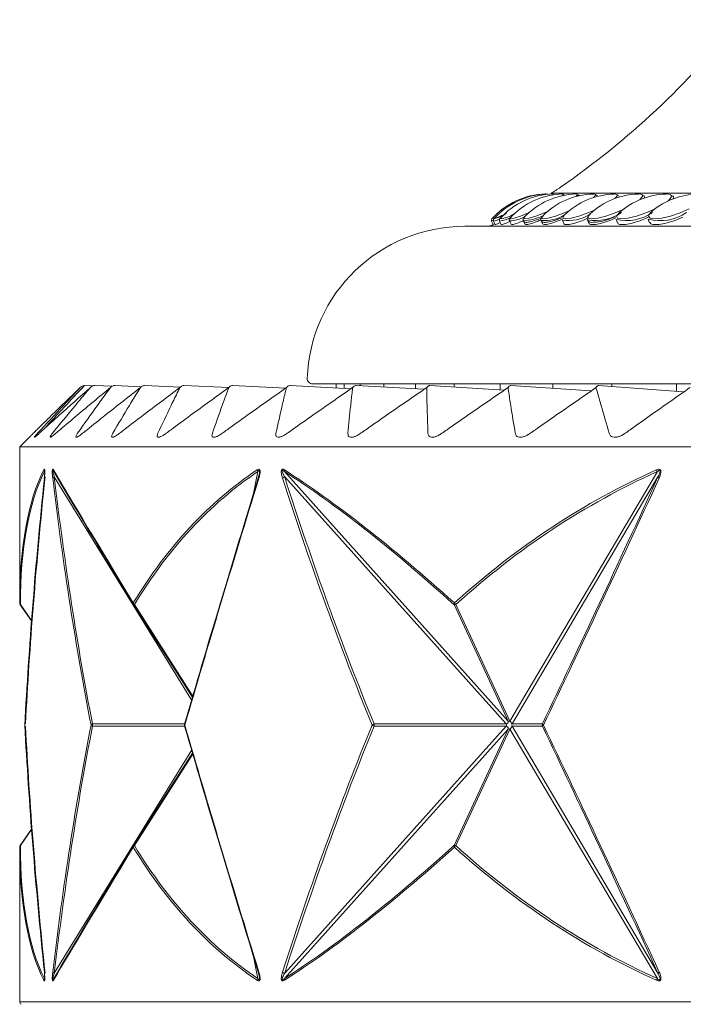
# Model space of a CAD drawing. Units: millimetres. Extents: x 19992 to 21337, y -13250 to -11400.
# Drawn here: x 20338 to 20354, y -12611 to -12587 of the extents above; entities that cross this region are included whole.
import ezdxf

# ---------------------------------------------------------------- set-up
doc = ezdxf.new("R2010")
doc.units = ezdxf.units.MM
doc.layers.add('layer 1', color=170, linetype='Continuous', lineweight=0)

msp = doc.modelspace()

# ---------------------------------------------------------------- linework, layer by layer
at = {"layer": 'layer 1'}
for p, q in [((20350.435, -12591.477), (20350.439, -12591.475)), ((20389.084, -12591.456), (20350.571, -12591.456)), ((20353.548, -12591.551), (20353.546, -12591.546)), ((20353.548, -12591.551), (20353.548, -12591.551)), ((20351.521, -12591.96), (20351.513, -12591.967)), ((20349.131, -12592.137), (20349.169, -12592.219)), ((20349.179, -12592.136), (20349.217, -12592.218)), ((20349.189, -12592.078), (20349.188, -12592.079)), ((20349.325, -12592.134), (20349.362, -12592.215)), ((20349.566, -12592.131), (20349.603, -12592.212)), ((20349.902, -12592.127), (20349.938, -12592.207)), ((20349.928, -12592.037), (20349.925, -12592.041)), ((20350.331, -12592.121), (20350.366, -12592.201)), ((20350.364, -12592.018), (20350.353, -12592.03)), ((20350.851, -12592.114), (20350.885, -12592.193)), ((20351.46, -12592.105), (20351.493, -12592.184)), ((20352.155, -12592.096), (20352.186, -12592.173)), ((20352.932, -12592.085), (20352.961, -12592.161)), ((20391.174, -12592.26), (20348.48, -12592.26)), ((20349.17, -12592.218), (20349.15, -12592.229)), ((20339.451, -12596.138), (20339.25, -12596.129)), ((20339.92, -12596.148), (20339.494, -12596.129)), ((20340.627, -12596.158), (20339.98, -12596.129)), ((20341.574, -12596.169), (20340.705, -12596.129)), ((20342.749, -12596.181), (20341.662, -12596.129)), ((20344.132, -12596.194), (20342.843, -12596.129)), ((20345.728, -12596.208), (20344.24, -12596.129)), ((20394.872, -12596.088), (20344.782, -12596.088)), ((20345.354, -12596.088), (20345.354, -12596.188)), ((20345.549, -12596.088), (20345.549, -12596.198)), ((20347.497, -12596.222), (20345.841, -12596.129)), ((20345.937, -12596.088), (20345.937, -12596.135)), ((20346.516, -12596.088), (20346.516, -12596.167)), ((20347.28, -12596.088), (20347.28, -12596.21)), ((20349.441, -12596.239), (20347.633, -12596.129)), ((20348.224, -12596.088), (20348.224, -12596.165)), ((20349.34, -12596.088), (20349.34, -12596.233)), ((20351.543, -12596.259), (20349.602, -12596.129)), ((20350.619, -12596.088), (20350.619, -12596.197)), ((20353.784, -12596.283), (20351.731, -12596.129)), ((20352.05, -12596.088), (20352.05, -12596.153)), ((20353.622, -12596.088), (20353.622, -12596.271)), ((20337.673, -12597.619), (20337.908, -12597.384)), ((20337.673, -12597.619), (20337.673, -12601.414)), ((20401.471, -12597.619), (20337.673, -12597.619)), ((20338.28, -12598.246), (20338.274, -12598.22)), ((20338.502, -12598.22), (20338.845, -12598.779)), ((20341.856, -12603.783), (20338.513, -12598.351)), ((20343.329, -12598.876), (20343.458, -12598.22)), ((20343.49, -12598.282), (20343.47, -12598.356)), ((20344.101, -12598.22), (20349.537, -12604.286)), ((20349.486, -12604.354), (20344.107, -12598.351)), ((20349.578, -12604.286), (20353.158, -12598.22)), ((20353.171, -12598.351), (20349.628, -12604.354)), ((20337.686, -12601.457), (20337.959, -12601.85)), ((20337.691, -12601.454), (20337.96, -12601.842)), ((20341.875, -12603.719), (20340.436, -12601.454)), ((20340.458, -12601.454), (20341.882, -12603.695)), ((20349.537, -12604.286), (20348.219, -12601.454)), ((20348.26, -12601.454), (20349.578, -12604.286)), ((20339.44, -12604.354), (20341.689, -12604.354)), ((20346.277, -12604.354), (20349.486, -12604.354)), ((20349.486, -12604.354), (20349.493, -12604.382)), ((20349.493, -12604.382), (20349.486, -12604.409)), ((20349.537, -12604.286), (20349.557, -12604.295)), ((20349.557, -12604.295), (20349.578, -12604.286)), ((20349.622, -12604.382), (20349.628, -12604.354)), ((20349.628, -12604.409), (20349.622, -12604.382)), ((20349.628, -12604.354), (20350.366, -12604.354)), ((20341.689, -12604.409), (20339.44, -12604.409)), ((20349.537, -12604.477), (20344.101, -12610.543)), ((20344.107, -12610.412), (20349.486, -12604.409)), ((20349.486, -12604.409), (20346.277, -12604.409)), ((20348.219, -12607.309), (20349.537, -12604.477)), ((20349.578, -12604.477), (20348.26, -12607.309)), ((20349.537, -12604.477), (20349.557, -12604.469)), ((20349.557, -12604.469), (20349.578, -12604.477)), ((20353.158, -12610.543), (20349.578, -12604.477)), ((20349.628, -12604.409), (20353.171, -12610.412)), ((20350.366, -12604.409), (20349.628, -12604.409)), ((20338.513, -12610.412), (20341.856, -12604.98)), ((20340.436, -12607.309), (20341.875, -12605.045)), ((20341.882, -12605.069), (20340.458, -12607.309)), ((20337.959, -12606.914), (20337.686, -12607.306)), ((20337.96, -12606.922), (20337.691, -12607.309)), ((20337.673, -12607.35), (20337.673, -12611.105)), ((20343.458, -12610.543), (20343.329, -12609.888)), ((20338.845, -12609.985), (20338.502, -12610.543)), ((20338.274, -12610.543), (20338.28, -12610.517)), ((20337.673, -12611.105), (20401.471, -12611.105))]:
    msp.add_line(p, q, dxfattribs=at)
at = {"layer": 'layer 1', "flags": 128}
for points in [[(20350.478, -12591.485), (20350.486, -12591.475), (20350.486, -12591.475)], [(20350.618, -12591.498), (20350.625, -12591.491), (20350.628, -12591.475), (20350.627, -12591.475)], [(20350.853, -12591.515), (20350.877, -12591.491), (20350.863, -12591.475), (20350.861, -12591.475)], [(20351.184, -12591.536), (20351.22, -12591.491), (20351.19, -12591.475), (20351.187, -12591.475)], [(20351.607, -12591.56), (20351.631, -12591.538), (20351.655, -12591.491), (20351.608, -12591.475), (20351.603, -12591.475)], [(20352.123, -12591.586), (20352.17, -12591.538), (20352.178, -12591.491), (20352.115, -12591.475), (20352.107, -12591.475)], [(20352.728, -12591.614), (20352.732, -12591.611), (20352.794, -12591.538), (20352.786, -12591.491), (20352.708, -12591.475), (20352.698, -12591.475)], [(20353.422, -12591.641), (20353.455, -12591.611), (20353.502, -12591.538), (20353.478, -12591.491), (20353.385, -12591.475), (20353.371, -12591.475)], [(20351.702, -12591.533), (20351.702, -12591.528), (20351.698, -12591.517)], [(20353.54, -12591.591), (20353.543, -12591.584), (20353.549, -12591.562), (20353.545, -12591.544), (20353.533, -12591.528), (20353.512, -12591.517)], [(20349.582, -12592.058), (20349.578, -12592.064), (20349.591, -12592.081), (20349.679, -12592.064), (20349.831, -12592.012), (20350.03, -12591.933), (20350.039, -12591.929)], [(20349.925, -12592.041), (20349.91, -12592.064), (20349.94, -12592.081), (20350.044, -12592.064), (20350.209, -12592.012), (20350.416, -12591.933), (20350.485, -12591.904)], [(20350.353, -12592.03), (20350.34, -12592.064), (20350.386, -12592.081), (20350.505, -12592.064), (20350.682, -12592.012), (20350.896, -12591.933), (20351.016, -12591.883)], [(20350.897, -12591.991), (20350.877, -12592.012), (20350.864, -12592.064), (20350.927, -12592.081), (20351.061, -12592.064), (20351.249, -12592.012), (20351.468, -12591.933), (20351.63, -12591.866)], [(20351.513, -12591.967), (20351.477, -12592.012), (20351.48, -12592.064), (20351.56, -12592.081), (20351.708, -12592.064), (20351.906, -12592.012), (20352.13, -12591.933), (20352.323, -12591.851)], [(20352.235, -12591.925), (20352.225, -12591.933), (20352.167, -12592.012), (20352.186, -12592.064), (20352.282, -12592.081), (20352.443, -12592.064), (20352.65, -12592.012), (20352.879, -12591.933), (20353.102, -12591.836)], [(20353.035, -12591.886), (20352.985, -12591.933), (20352.942, -12592.012), (20352.978, -12592.064), (20353.09, -12592.081), (20353.263, -12592.064), (20353.478, -12592.012), (20353.709, -12591.933), (20353.929, -12591.836)], [(20349.131, -12592.137), (20349.163, -12592.122), (20349.175, -12592.116)], [(20349.139, -12592.081), (20349.177, -12592.064), (20349.22, -12592.043)], [(20343.474, -12598.351), (20343.472, -12598.354), (20343.47, -12598.357), (20343.47, -12598.36), (20343.471, -12598.364), (20343.472, -12598.367), (20343.474, -12598.371), (20343.477, -12598.375), (20343.481, -12598.379)], [(20340.436, -12601.454), (20340.437, -12601.456), (20340.438, -12601.457), (20340.441, -12601.457), (20340.443, -12601.457), (20340.446, -12601.457), (20340.45, -12601.457), (20340.454, -12601.456), (20340.458, -12601.454)], [(20337.796, -12604.378), (20337.796, -12604.374), (20337.796, -12604.374)], [(20337.796, -12604.378), (20337.796, -12604.378), (20337.796, -12604.382)], [(20337.796, -12604.386), (20337.796, -12604.386), (20337.796, -12604.382)], [(20337.796, -12604.386), (20337.796, -12604.389), (20337.796, -12604.39)], [(20337.686, -12607.306), (20337.687, -12607.307), (20337.688, -12607.307), (20337.689, -12607.308), (20337.691, -12607.309)], [(20340.436, -12607.309), (20340.437, -12607.308), (20340.438, -12607.307), (20340.441, -12607.307), (20340.443, -12607.306), (20340.446, -12607.307), (20340.45, -12607.307), (20340.454, -12607.308), (20340.458, -12607.309)]]:
    msp.add_lwpolyline(points, dxfattribs=at)
at = {"layer": 'layer 1'}
for centre, radius, start, end in [((20339.174, -12574.534), 20.415, 304.7306, 321.5103), ((20350.48, -12593.261), 1.786, 91.327, 138.673), ((20350.527, -12593.261), 1.786, 91.3304, 138.5627), ((20350.669, -12593.261), 1.786, 91.3407, 138.2314), ((20350.903, -12593.261), 1.786, 91.3582, 137.6789), ((20351.23, -12593.261), 1.786, 91.3834, 136.9046), ((20351.647, -12593.261), 1.786, 91.4171, 135.9076), ((20349.351, -12589.214), 2.552, 298.5462, 304.7306), ((20352.153, -12593.261), 1.786, 91.4602, 134.6872), ((20352.745, -12593.261), 1.786, 91.5142, 133.2422), ((20353.42, -12593.261), 1.786, 91.5811, 131.5717), ((20354.175, -12593.261), 1.786, 91.6636, 129.6744), ((20352.202, -12591.539), 0.0276, 332.1015, 52.9327), ((20352.808, -12591.551), 0.0379, 327.1849, 65.0605), ((20349.288, -12591.339), 0.734, 273.7917, 302.2947), ((20351.655, -12591.013), 1.11, 259.9126, 304.817), ((20352.402, -12591.01), 1.113, 257.2101, 304.8264), ((20353.228, -12591.002), 1.122, 254.7073, 304.7801), ((20349.177, -12592.115), 0.051, 138.673, 205), ((20349.121, -12591.754), 0.386, 278.624, 300.8594), ((20348.931, -12591.07), 1.041, 284.2959, 297.2463), ((20349.211, -12591.32), 0.822, 277.9252, 297.6672), ((20349.525, -12591.278), 0.854, 272.7106, 299.5607), ((20349.83, -12590.873), 1.256, 273.2608, 296.0859), ((20350.402, -12591.148), 0.975, 265.8121, 300.8736), ((20350.982, -12591.121), 1.002, 262.528, 301.7064), ((20348.48, -12596.088), 3.828, 90, 178.0239), ((20349.028, -12592.005), 0.255, 270, 298.5462), ((20344.782, -12595.96), 0.128, 178.0239, 270), ((20338.331, -12598.174), 0.074, 184.6752, 219.3021), ((20338.556, -12598.186), 0.065, 174.7073, 212.3878), ((20343.533, -12598.158), 0.0975, 192.8802, 219.9027), ((20344.17, -12598.197), 0.0722, 165.6736, 198.5272), ((20353.284, -12598.131), 0.154, 198.2048, 215.2338), ((20338.527, -12598.411), 0.0618, 103.9344, 148.2131), ((20344.15, -12598.496), 0.151, 106.3759, 128.9305), ((20353.235, -12598.311), 0.0754, 212.1551, 243.599), ((20337.749, -12601.414), 0.0766, 180, 214.8245), ((20337.73, -12601.413), 0.0576, 180.9091, 226.3865), ((20339.629, -12604.243), 3.396, 124.7968, 124.8824), ((20340.478, -12601.428), 0.05, 162.9302, 211.5332), ((20340.51, -12601.39), 0.0831, 196.7376, 231.1695), ((20348.287, -12601.447), 0.0686, 150.6884, 186.0398), ((20348.239, -12601.386), 0.0718, 253.5232, 286.4768), ((20348.345, -12601.353), 0.133, 207.0666, 229.6896), ((20337.872, -12604.382), 0.0766, 176.9954, 183.0046), ((20339.464, -12604.422), 0.072, 109.6376, 145.8729), ((20339.464, -12604.341), 0.072, 214.1312, 250.3583), ((20339.581, -12604.382), 0.144, 169.0273, 190.9727), ((20341.748, -12604.382), 0.0766, 163.809, 196.191), ((20341.699, -12604.365), 0.0243, 169.6928, 224.5325), ((20341.699, -12604.399), 0.0243, 135.4672, 190.3076), ((20341.69, -12604.365), 0.016, 138.8973, 163.8471), ((20341.69, -12604.399), 0.0161, 196.2508, 221.0049), ((20346.336, -12604.509), 0.166, 110.7377, 129.663), ((20346.336, -12604.254), 0.166, 230.3403, 249.259), ((20346.867, -12604.382), 0.591, 177.3411, 182.6589), ((20350.439, -12604.382), 0.0784, 159.5476, 200.4524), ((20350.419, -12604.332), 0.0582, 202.5814, 238.7936), ((20350.419, -12604.432), 0.0581, 121.2045, 157.4204), ((20337.749, -12607.35), 0.0766, 145.1755, 180), ((20337.73, -12607.351), 0.0576, 133.6103, 179.0921), ((20340.478, -12607.335), 0.05, 148.4646, 197.0714), ((20340.51, -12607.374), 0.0831, 128.8273, 163.2632), ((20348.287, -12607.316), 0.0686, 173.9601, 209.3126), ((20348.239, -12607.378), 0.0718, 73.5105, 106.4895), ((20348.345, -12607.41), 0.133, 130.3072, 152.934), ((20338.527, -12610.352), 0.0618, 211.7933, 256.0591), ((20343.495, -12610.405), 0.0242, 124.1906, 186.6183), ((20344.15, -12610.267), 0.151, 231.0749, 253.6188), ((20353.235, -12610.452), 0.0754, 116.3965, 147.8494), ((20338.331, -12610.59), 0.074, 140.6997, 175.3248), ((20338.556, -12610.578), 0.065, 147.6136, 185.2924), ((20343.533, -12610.606), 0.0975, 140.0993, 167.1199), ((20344.17, -12610.566), 0.0722, 161.4734, 194.326), ((20353.284, -12610.632), 0.154, 144.7682, 161.7953), ((20337.749, -12611.105), 0.0766, 180, 235)]:
    msp.add_arc(centre, radius, start, end, dxfattribs=at)
at = {"layer": 'layer 1', "extrusion": (0, 0, -1)}
msp.add_ellipse((20448.405, -13461.182), major_axis=(-83.261, 879.251), ratio=0.189312, start_param=6.113691, end_param=6.120276, dxfattribs=at)
at = {"layer": 'layer 1'}
for centre, major_axis, ratio, start_param, end_param in [((20369.572, -12647.158), (-30.305, 50.129), 0.198635, 0.125668, 0.317455), ((20369.572, -12647.158), (-31.896, 50.488), 0.008168, 0.24002, 0.431807), ((20369.572, -12647.158), (-25.247, 49.5), 0.393881, 0.046922, 0.238709), ((20369.572, -12647.158), (-30.564, 50.181), 0.182009, 5.735815, 5.927602), ((20369.572, -12647.158), (-14.072, 49.838), 0.574418, 0.084393, 0.27618), ((20369.513, -12647.199), (-30.228, 50.131), 0.198413, 0.126107, 0.317895), ((20369.572, -12540.672), (27.322, 82.817), 0.198796, 2.405139, 2.511437), ((20369.513, -12540.644), (27.252, 82.818), 0.198413, 2.404844, 2.511142), ((20369.572, -12540.672), (18.376, 82.793), 0.314938, 2.409435, 2.515733), ((20369.507, -12647.199), (-31.82, 50.488), 0.008159, 0.240037, 0.431825), ((20369.535, -12540.644), (18.323, 82.795), 0.314253, 2.40908, 2.515378), ((20369.529, -12647.199), (-25.169, 49.509), 0.393325, 0.047827, 0.239615), ((20369.502, -12540.644), (31.39, 82.971), 0.063028, 2.363488, 2.469786), ((20369.572, -12540.672), (31.466, 82.971), 0.063142, 2.363589, 2.469887), ((20369.572, -12540.672), (4.659, 82.976), 0.380316, 2.361, 2.467298), ((20369.512, -12647.199), (-30.487, 50.184), 0.181808, 5.736216, 5.928004), ((20369.563, -12540.644), (4.644, 82.976), 0.379409, 2.360881, 2.467179), ((20369.553, -12647.199), (-14.007, 49.846), 0.573241, 0.085466, 0.277253), ((20369.502, -12540.644), (31.181, 82.96), 0.076642, 3.866038, 3.972336), ((20369.572, -12540.672), (31.257, 82.96), 0.076781, 3.86616, 3.972458), ((20369.572, -12668.092), (-27.322, 82.817), 0.198796, 0.630156, 0.736454), ((20369.572, -12668.092), (-18.376, 82.793), 0.314938, 0.62586, 0.732158), ((20369.572, -12668.092), (-31.466, 82.971), 0.063142, 0.671706, 0.778004), ((20369.572, -12668.092), (-4.659, 82.976), 0.380316, 0.674294, 0.780592), ((20369.572, -12668.092), (-31.257, 82.96), 0.076781, 5.45232, 5.558618), ((20369.513, -12668.119), (-27.252, 82.818), 0.198413, 0.630451, 0.736749), ((20369.535, -12668.119), (-18.323, 82.795), 0.314253, 0.626214, 0.732512), ((20369.502, -12668.119), (-31.39, 82.971), 0.063028, 0.671806, 0.778104), ((20369.563, -12668.119), (-4.644, 82.976), 0.379409, 0.674414, 0.780712), ((20369.502, -12668.119), (-31.181, 82.96), 0.076642, 5.452442, 5.55874), ((20369.572, -12561.605), (30.305, 50.129), 0.198635, 2.824137, 3.015925), ((20369.513, -12561.564), (30.228, 50.131), 0.198413, 2.823698, 3.015485), ((20369.572, -12561.605), (31.896, 50.488), 0.008168, 2.709786, 2.901573), ((20369.507, -12561.564), (31.82, 50.488), 0.008159, 2.709768, 2.901555), ((20369.572, -12561.605), (25.247, 49.5), 0.393881, 2.902883, 3.094671), ((20369.529, -12561.564), (25.169, 49.509), 0.393325, 2.901978, 3.093766), ((20369.572, -12561.605), (30.564, 50.181), 0.182009, 3.497176, 3.688963), ((20369.512, -12561.564), (30.487, 50.184), 0.181808, 3.496774, 3.688562), ((20369.572, -12561.605), (14.072, 49.838), 0.574418, 2.865412, 3.0572), ((20369.553, -12561.564), (14.007, 49.846), 0.573241, 2.864339, 3.056127)]:
    msp.add_ellipse(centre, major_axis=major_axis, ratio=ratio, start_param=start_param, end_param=end_param, dxfattribs=at)
for points, knots in [([(20350.913, -12591.503), (20350.912, -12591.503), (20350.897, -12591.502), (20350.867, -12591.51), (20350.841, -12591.517)], [0.4307984, 0.4307984, 0.4307984, 0.4307984, 0.4999996, 1, 1, 1, 1]), ([(20351.267, -12591.517), (20351.26, -12591.51), (20351.251, -12591.5), (20351.219, -12591.504), (20351.209, -12591.505)], [0, 0, 0, 0, 0.4999999, 0.6874749, 0.6874749, 0.6874749, 0.6874749]), ([(20351.698, -12591.517), (20351.687, -12591.51), (20351.675, -12591.502), (20351.65, -12591.503), (20351.649, -12591.503)], [0, 0, 0, 0, 0.499997, 0.5197495, 0.5197495, 0.5197495, 0.5197495]), ([(20349.493, -12591.952), (20349.454, -12591.97), (20349.348, -12592.017), (20349.264, -12592.05), (20349.224, -12592.064), (20349.222, -12592.064), (20349.222, -12592.064)], [0, 0, 0, 0, 0.259993, 0.706158, 0.92434, 1, 1, 1, 1]), ([(20349.17, -12592.218), (20349.176, -12592.215), (20349.182, -12592.212), (20349.207, -12592.199), (20349.208, -12592.198)], [0, 0, 0, 0, 0.4967868, 0.5156391, 0.5156391, 0.5156391, 0.5156391]), ([(20349.192, -12592.076), (20349.19, -12592.077), (20349.187, -12592.08), (20349.18, -12592.09), (20349.174, -12592.105), (20349.174, -12592.122), (20349.178, -12592.132), (20349.18, -12592.136)], [0, 0, 0, 0, 0.2190633, 0.4305679, 0.6366183, 0.8602048, 1, 1, 1, 1]), ([(20349.223, -12592.215), (20349.221, -12592.216), (20349.211, -12592.225), (20349.251, -12592.21), (20349.316, -12592.18), (20349.34, -12592.169)], [0, 0, 0, 0, 0.0931846, 0.6277205, 0.92917, 0.92917, 0.92917, 0.92917]), ([(20349.36, -12592.053), (20349.353, -12592.057), (20349.339, -12592.067), (20349.329, -12592.077), (20349.319, -12592.102), (20349.319, -12592.123), (20349.325, -12592.133), (20349.327, -12592.135)], [0, 0, 0, 0, 0.27079, 0.607716, 0.782589, 0.944113, 1, 1, 1, 1]), ([(20349.371, -12592.211), (20349.369, -12592.214), (20349.364, -12592.226), (20349.435, -12592.202), (20349.522, -12592.169), (20349.593, -12592.136), (20349.602, -12592.132)], [0, 0, 0, 0, 0.1452533, 0.5457044, 0.9461487, 1, 1, 1, 1]), ([(20349.604, -12592.047), (20349.59, -12592.055), (20349.57, -12592.066), (20349.557, -12592.107), (20349.565, -12592.125), (20349.568, -12592.13)], [0, 0, 0, 0, 0.622544, 0.873257, 1, 1, 1, 1]), ([(20349.612, -12592.208), (20349.613, -12592.212), (20349.614, -12592.226), (20349.7, -12592.203), (20349.805, -12592.167), (20349.888, -12592.13), (20349.904, -12592.123)], [0, 0, 0, 0, 0.198061, 0.556661, 0.915247, 1, 1, 1, 1]), ([(20349.933, -12592.037), (20349.925, -12592.044), (20349.907, -12592.06), (20349.888, -12592.094), (20349.901, -12592.119), (20349.904, -12592.125)], [0, 0, 0, 0, 0.3715333, 0.8575354, 1, 1, 1, 1]), ([(20349.904, -12592.125), (20349.907, -12592.131), (20349.914, -12592.15), (20349.943, -12592.163), (20349.983, -12592.169), (20350.058, -12592.157), (20350.191, -12592.121), (20350.318, -12592.072), (20350.367, -12592.053)], [0, 0, 0, 0, 0.04219, 0.119377, 0.215071, 0.460444, 0.789246, 1, 1, 1, 1]), ([(20349.945, -12592.204), (20349.95, -12592.21), (20349.96, -12592.226), (20350.064, -12592.204), (20350.196, -12592.162), (20350.299, -12592.116), (20350.333, -12592.102)], [0, 0, 0, 0, 0.230727, 0.541394, 0.852059, 1, 1, 1, 1]), ([(20350.354, -12592.035), (20350.345, -12592.044), (20350.327, -12592.063), (20350.319, -12592.111), (20350.334, -12592.124), (20350.335, -12592.125)], [0, 0, 0, 0, 0.47113, 0.953626, 1, 1, 1, 1]), ([(20350.335, -12592.125), (20350.345, -12592.137), (20350.367, -12592.162), (20350.423, -12592.168), (20350.513, -12592.159), (20350.664, -12592.12), (20350.789, -12592.073), (20350.835, -12592.056)], [0, 0, 0, 0, 0.1090559, 0.2217475, 0.4992302, 0.815796, 1, 1, 1, 1]), ([(20350.369, -12592.2), (20350.379, -12592.209), (20350.401, -12592.227), (20350.525, -12592.205), (20350.681, -12592.157), (20350.802, -12592.106), (20350.851, -12592.085)], [0, 0, 0, 0, 0.2587712, 0.536034, 0.8132898, 1, 1, 1, 1]), ([(20350.889, -12592.192), (20350.889, -12592.194), (20350.884, -12592.216), (20350.947, -12592.223), (20351.078, -12592.206), (20351.259, -12592.153), (20351.397, -12592.096), (20351.461, -12592.069)], [0, 0, 0, 0, 0.031231, 0.282952, 0.534552, 0.786153, 1, 1, 1, 1]), ([(20351.523, -12591.967), (20351.501, -12591.987), (20351.458, -12592.023), (20351.446, -12592.099), (20351.5, -12592.155), (20351.553, -12592.168), (20351.607, -12592.162), (20351.634, -12592.159)], [0, 0, 0, 0, 0.2332211, 0.4381213, 0.6355012, 0.8226092, 1, 1, 1, 1]), ([(20351.501, -12592.18), (20351.501, -12592.187), (20351.501, -12592.214), (20351.578, -12592.224), (20351.725, -12592.206), (20351.926, -12592.15), (20352.076, -12592.089), (20352.151, -12592.058)], [0, 0, 0, 0, 0.0741612, 0.3070396, 0.5398034, 0.7725658, 1, 1, 1, 1]), ([(20351.634, -12592.159), (20351.662, -12592.158), (20351.738, -12592.156), (20351.917, -12592.109), (20352.066, -12592.054), (20352.133, -12592.03)], [0, 0, 0, 0, 0.243557, 0.657339, 1, 1, 1, 1]), ([(20352.196, -12592.169), (20352.198, -12592.18), (20352.204, -12592.211), (20352.298, -12592.224), (20352.46, -12592.206), (20352.672, -12592.148), (20352.838, -12592.088), (20352.922, -12592.048), (20352.93, -12592.044)], [0, 0, 0, 0, 0.111411, 0.327435, 0.543355, 0.759267, 0.975278, 1, 1, 1, 1]), ([(20352.969, -12592.158), (20352.976, -12592.173), (20352.991, -12592.209), (20353.104, -12592.224), (20353.28, -12592.206), (20353.5, -12592.148), (20353.672, -12592.087), (20353.759, -12592.045), (20353.771, -12592.039)], [0, 0, 0, 0, 0.146832, 0.352109, 0.557292, 0.76247, 0.967737, 1, 1, 1, 1]), ([(20338.001, -12597.291), (20338.031, -12597.262), (20338.178, -12597.116), (20338.556, -12596.744), (20338.909, -12596.404), (20339.143, -12596.18)], [0, 0, 0, 0, 0.0783094, 0.3915426, 1, 1, 1, 1]), ([(20339.143, -12596.18), (20339.115, -12596.209), (20338.978, -12596.353), (20338.631, -12596.722), (20338.316, -12597.065), (20338.108, -12597.291)], [0, 0, 0, 0, 0.078308, 0.391542, 1, 1, 1, 1]), ([(20338.149, -12597.291), (20338.181, -12597.262), (20338.341, -12597.116), (20338.752, -12596.744), (20339.135, -12596.404), (20339.388, -12596.18)], [0, 0, 0, 0, 0.078307, 0.391542, 1, 1, 1, 1]), ([(20339.388, -12596.18), (20339.363, -12596.209), (20339.241, -12596.353), (20338.932, -12596.722), (20338.652, -12597.065), (20338.467, -12597.291)], [0, 0, 0, 0, 0.0783088, 0.3915431, 1, 1, 1, 1]), ([(20338.55, -12597.291), (20338.585, -12597.262), (20338.756, -12597.116), (20339.195, -12596.744), (20339.605, -12596.404), (20339.876, -12596.18)], [0, 0, 0, 0, 0.078308, 0.391542, 1, 1, 1, 1]), ([(20339.876, -12596.18), (20339.854, -12596.209), (20339.748, -12596.353), (20339.479, -12596.722), (20339.237, -12597.065), (20339.077, -12597.291)], [0, 0, 0, 0, 0.078308, 0.391543, 1, 1, 1, 1]), ([(20339.25, -12596.129), (20339.236, -12596.13), (20339.205, -12596.134), (20339.17, -12596.155), (20339.15, -12596.173), (20339.143, -12596.18), (20339.143, -12596.18)], [0, 0, 0, 0, 0.323078, 0.769652, 0.985196, 1, 1, 1, 1]), ([(20339.201, -12597.291), (20339.237, -12597.262), (20339.419, -12597.116), (20339.884, -12596.744), (20340.317, -12596.404), (20340.603, -12596.18)], [0, 0, 0, 0, 0.078308, 0.391541, 1, 1, 1, 1]), ([(20339.494, -12596.129), (20339.481, -12596.13), (20339.45, -12596.134), (20339.415, -12596.155), (20339.395, -12596.173), (20339.388, -12596.18), (20339.388, -12596.18)], [0, 0, 0, 0, 0.323062, 0.769706, 0.985223, 1, 1, 1, 1]), ([(20339.98, -12596.129), (20339.967, -12596.13), (20339.937, -12596.134), (20339.903, -12596.155), (20339.883, -12596.173), (20339.876, -12596.18), (20339.876, -12596.18)], [0, 0, 0, 0, 0.323102, 0.769662, 0.985234, 1, 1, 1, 1]), ([(20340.603, -12596.18), (20340.585, -12596.209), (20340.495, -12596.353), (20340.269, -12596.722), (20340.066, -12597.065), (20339.933, -12597.291)], [0, 0, 0, 0, 0.078309, 0.391542, 1, 1, 1, 1]), ([(20340.096, -12597.291), (20340.134, -12597.262), (20340.324, -12597.116), (20340.811, -12596.744), (20341.264, -12596.404), (20341.563, -12596.18)], [0, 0, 0, 0, 0.078309, 0.391542, 1, 1, 1, 1]), ([(20340.705, -12596.129), (20340.692, -12596.13), (20340.662, -12596.134), (20340.629, -12596.155), (20340.61, -12596.173), (20340.603, -12596.18), (20340.603, -12596.18)], [0, 0, 0, 0, 0.323049, 0.769666, 0.985231, 1, 1, 1, 1]), ([(20341.563, -12596.18), (20341.549, -12596.209), (20341.477, -12596.353), (20341.295, -12596.722), (20341.133, -12597.065), (20341.027, -12597.291)], [0, 0, 0, 0, 0.078309, 0.391542, 1, 1, 1, 1]), ([(20341.229, -12597.291), (20341.268, -12597.262), (20341.466, -12597.116), (20341.97, -12596.744), (20342.439, -12596.404), (20342.749, -12596.18)], [0, 0, 0, 0, 0.078308, 0.391543, 1, 1, 1, 1]), ([(20341.662, -12596.129), (20341.65, -12596.13), (20341.621, -12596.134), (20341.589, -12596.155), (20341.57, -12596.173), (20341.564, -12596.18), (20341.563, -12596.18)], [0, 0, 0, 0, 0.323126, 0.769701, 0.985217, 1, 1, 1, 1]), ([(20342.749, -12596.18), (20342.738, -12596.209), (20342.684, -12596.353), (20342.549, -12596.722), (20342.429, -12597.065), (20342.351, -12597.291)], [0, 0, 0, 0, 0.078308, 0.391542, 1, 1, 1, 1]), ([(20342.59, -12597.291), (20342.63, -12597.262), (20342.833, -12597.116), (20343.352, -12596.744), (20343.833, -12596.404), (20344.151, -12596.18)], [0, 0, 0, 0, 0.078306, 0.391543, 1, 1, 1, 1]), ([(20342.843, -12596.129), (20342.832, -12596.13), (20342.804, -12596.134), (20342.773, -12596.155), (20342.755, -12596.173), (20342.749, -12596.18), (20342.749, -12596.18)], [0, 0, 0, 0, 0.32306, 0.769653, 0.985193, 1, 1, 1, 1]), ([(20344.151, -12596.18), (20344.144, -12596.209), (20344.108, -12596.353), (20344.02, -12596.722), (20343.944, -12597.065), (20343.894, -12597.291)], [0, 0, 0, 0, 0.0783076, 0.391542, 1, 1, 1, 1]), ([(20344.24, -12596.129), (20344.229, -12596.13), (20344.203, -12596.134), (20344.174, -12596.155), (20344.157, -12596.173), (20344.151, -12596.18), (20344.151, -12596.18)], [0, 0, 0, 0, 0.323068, 0.76966, 0.985202, 1, 1, 1, 1]), ([(20344.168, -12597.291), (20344.209, -12597.262), (20344.416, -12597.116), (20344.944, -12596.744), (20345.434, -12596.404), (20345.757, -12596.18)], [0, 0, 0, 0, 0.078309, 0.391543, 1, 1, 1, 1]), ([(20345.757, -12596.18), (20345.754, -12596.209), (20345.737, -12596.353), (20345.697, -12596.722), (20345.665, -12597.065), (20345.644, -12597.291)], [0, 0, 0, 0, 0.078308, 0.391542, 1, 1, 1, 1]), ([(20345.841, -12596.129), (20345.831, -12596.13), (20345.806, -12596.134), (20345.779, -12596.155), (20345.763, -12596.173), (20345.758, -12596.18), (20345.757, -12596.18)], [0, 0, 0, 0, 0.3230785, 0.7696626, 0.9852066, 1, 1, 1, 1]), ([(20345.95, -12597.291), (20345.992, -12597.262), (20346.201, -12597.116), (20346.735, -12596.744), (20347.229, -12596.404), (20347.556, -12596.18)], [0, 0, 0, 0, 0.078307, 0.391542, 1, 1, 1, 1]), ([(20347.633, -12596.129), (20347.624, -12596.13), (20347.601, -12596.134), (20347.576, -12596.155), (20347.561, -12596.173), (20347.556, -12596.18), (20347.556, -12596.18)], [0, 0, 0, 0, 0.3230831, 0.7696844, 0.9851988, 1, 1, 1, 1]), ([(20347.556, -12596.18), (20347.556, -12596.209), (20347.558, -12596.353), (20347.566, -12596.722), (20347.578, -12597.065), (20347.586, -12597.291)], [0, 0, 0, 0, 0.078308, 0.391542, 1, 1, 1, 1]), ([(20347.923, -12597.291), (20347.965, -12597.262), (20348.174, -12597.116), (20348.709, -12596.744), (20349.204, -12596.404), (20349.531, -12596.18)], [0, 0, 0, 0, 0.07831, 0.391541, 1, 1, 1, 1]), ([(20349.602, -12596.129), (20349.593, -12596.13), (20349.572, -12596.134), (20349.549, -12596.155), (20349.536, -12596.173), (20349.531, -12596.18), (20349.531, -12596.18)], [0, 0, 0, 0, 0.323114, 0.769691, 0.9852, 1, 1, 1, 1]), ([(20349.531, -12596.18), (20349.535, -12596.209), (20349.556, -12596.353), (20349.612, -12596.722), (20349.669, -12597.065), (20349.706, -12597.291)], [0, 0, 0, 0, 0.078308, 0.391542, 1, 1, 1, 1]), ([(20350.07, -12597.291), (20350.112, -12597.262), (20350.32, -12597.116), (20350.852, -12596.744), (20351.344, -12596.404), (20351.668, -12596.18)], [0, 0, 0, 0, 0.078308, 0.391541, 1, 1, 1, 1]), ([(20351.731, -12596.129), (20351.723, -12596.13), (20351.705, -12596.134), (20351.684, -12596.155), (20351.672, -12596.173), (20351.668, -12596.18), (20351.668, -12596.18)], [0, 0, 0, 0, 0.3230946, 0.7696718, 0.9852112, 1, 1, 1, 1]), ([(20351.668, -12596.18), (20351.676, -12596.209), (20351.716, -12596.353), (20351.819, -12596.722), (20351.919, -12597.065), (20351.985, -12597.291)], [0, 0, 0, 0, 0.078308, 0.391542, 1, 1, 1, 1]), ([(20352.374, -12597.291), (20352.415, -12597.262), (20352.621, -12597.116), (20353.145, -12596.744), (20353.629, -12596.404), (20353.949, -12596.18)], [0, 0, 0, 0, 0.078306, 0.391541, 1, 1, 1, 1]), ([(20337.908, -12597.384), (20337.907, -12597.385), (20337.903, -12597.389), (20337.915, -12597.377), (20337.924, -12597.368), (20337.951, -12597.341), (20337.984, -12597.309), (20338.001, -12597.291)], [0, 0, 0, 0, 0.064421, 0.333875, 0.351564, 0.646289, 1, 1, 1, 1]), ([(20338.108, -12597.291), (20338.089, -12597.312), (20338.056, -12597.349), (20338.031, -12597.382), (20338.031, -12597.39), (20338.053, -12597.375), (20338.093, -12597.342), (20338.129, -12597.309), (20338.149, -12597.291)], [0, 0, 0, 0, 0.203423, 0.366996, 0.531586, 0.675347, 0.822913, 1, 1, 1, 1]), ([(20338.467, -12597.291), (20338.451, -12597.312), (20338.422, -12597.349), (20338.405, -12597.382), (20338.413, -12597.39), (20338.443, -12597.375), (20338.489, -12597.342), (20338.529, -12597.309), (20338.55, -12597.291)], [0, 0, 0, 0, 0.203422, 0.366998, 0.531589, 0.675353, 0.822914, 1, 1, 1, 1]), ([(20339.077, -12597.291), (20339.064, -12597.312), (20339.039, -12597.349), (20339.031, -12597.382), (20339.047, -12597.39), (20339.084, -12597.375), (20339.136, -12597.342), (20339.178, -12597.309), (20339.201, -12597.291)], [0, 0, 0, 0, 0.203421, 0.366998, 0.531589, 0.675354, 0.822912, 1, 1, 1, 1]), ([(20339.933, -12597.291), (20339.922, -12597.312), (20339.902, -12597.349), (20339.903, -12597.382), (20339.926, -12597.39), (20339.97, -12597.375), (20340.027, -12597.342), (20340.072, -12597.309), (20340.096, -12597.291)], [0, 0, 0, 0, 0.203421, 0.366997, 0.531587, 0.675348, 0.822908, 1, 1, 1, 1]), ([(20341.027, -12597.291), (20341.019, -12597.312), (20341.004, -12597.349), (20341.013, -12597.382), (20341.044, -12597.39), (20341.094, -12597.375), (20341.157, -12597.342), (20341.203, -12597.309), (20341.229, -12597.291)], [0, 0, 0, 0, 0.203422, 0.366995, 0.531586, 0.675352, 0.822915, 1, 1, 1, 1]), ([(20342.351, -12597.291), (20342.346, -12597.312), (20342.336, -12597.349), (20342.353, -12597.382), (20342.392, -12597.39), (20342.448, -12597.375), (20342.515, -12597.342), (20342.563, -12597.309), (20342.59, -12597.291)], [0, 0, 0, 0, 0.203423, 0.366997, 0.531583, 0.675349, 0.822909, 1, 1, 1, 1]), ([(20343.894, -12597.291), (20343.892, -12597.312), (20343.887, -12597.349), (20343.913, -12597.382), (20343.959, -12597.39), (20344.02, -12597.375), (20344.091, -12597.342), (20344.141, -12597.309), (20344.168, -12597.291)], [0, 0, 0, 0, 0.203423, 0.366997, 0.531589, 0.675354, 0.82291, 1, 1, 1, 1]), ([(20345.644, -12597.291), (20345.644, -12597.312), (20345.645, -12597.349), (20345.679, -12597.382), (20345.732, -12597.39), (20345.798, -12597.375), (20345.872, -12597.342), (20345.923, -12597.309), (20345.95, -12597.291)], [0, 0, 0, 0, 0.203419, 0.366994, 0.531587, 0.67535, 0.822909, 1, 1, 1, 1]), ([(20347.586, -12597.291), (20347.59, -12597.312), (20347.596, -12597.349), (20347.638, -12597.382), (20347.696, -12597.39), (20347.767, -12597.375), (20347.844, -12597.342), (20347.895, -12597.309), (20347.923, -12597.291)], [0, 0, 0, 0, 0.203423, 0.367, 0.531589, 0.675348, 0.822917, 1, 1, 1, 1]), ([(20349.706, -12597.291), (20349.712, -12597.312), (20349.723, -12597.349), (20349.773, -12597.382), (20349.837, -12597.39), (20349.912, -12597.375), (20349.991, -12597.342), (20350.042, -12597.309), (20350.07, -12597.291)], [0, 0, 0, 0, 0.203423, 0.366997, 0.531584, 0.675347, 0.822913, 1, 1, 1, 1]), ([(20351.985, -12597.291), (20351.994, -12597.312), (20352.011, -12597.349), (20352.067, -12597.382), (20352.137, -12597.39), (20352.215, -12597.375), (20352.296, -12597.342), (20352.347, -12597.309), (20352.374, -12597.291)], [0, 0, 0, 0, 0.203419, 0.366998, 0.531589, 0.675352, 0.822908, 1, 1, 1, 1]), ([(20338.258, -12598.18), (20338.261, -12598.174), (20338.266, -12598.165), (20338.272, -12598.164), (20338.276, -12598.169), (20338.279, -12598.18), (20338.281, -12598.195), (20338.282, -12598.221), (20338.281, -12598.283), (20338.276, -12598.336), (20338.272, -12598.376), (20338.272, -12598.379)], [0, 0, 0, 0, 0.16927, 0.239278, 0.309994, 0.357047, 0.404047, 0.471646, 0.593828, 0.965959, 1, 1, 1, 1]), ([(20338.475, -12598.379), (20338.471, -12598.344), (20338.465, -12598.291), (20338.463, -12598.225), (20338.465, -12598.194), (20338.467, -12598.179), (20338.47, -12598.169), (20338.475, -12598.163), (20338.483, -12598.166), (20338.488, -12598.175), (20338.492, -12598.18)], [0, 0, 0, 0, 0.35743, 0.537429, 0.599344, 0.647766, 0.696364, 0.757167, 0.859348, 1, 1, 1, 1]), ([(20343.438, -12598.18), (20343.448, -12598.174), (20343.462, -12598.165), (20343.482, -12598.164), (20343.494, -12598.169), (20343.502, -12598.18), (20343.508, -12598.195), (20343.511, -12598.221), (20343.508, -12598.283), (20343.494, -12598.336), (20343.482, -12598.376), (20343.481, -12598.379)], [0, 0, 0, 0, 0.1692607, 0.239289, 0.3100022, 0.357048, 0.4040497, 0.4716475, 0.5938293, 0.96596, 1, 1, 1, 1]), ([(20344.055, -12598.379), (20344.044, -12598.344), (20344.029, -12598.291), (20344.023, -12598.225), (20344.028, -12598.194), (20344.034, -12598.179), (20344.042, -12598.169), (20344.056, -12598.163), (20344.076, -12598.166), (20344.091, -12598.175), (20344.1, -12598.18)], [0, 0, 0, 0, 0.357425, 0.537421, 0.599338, 0.64776, 0.696365, 0.757152, 0.859342, 1, 1, 1, 1]), ([(20353.137, -12598.18), (20353.152, -12598.174), (20353.174, -12598.165), (20353.203, -12598.164), (20353.22, -12598.169), (20353.233, -12598.18), (20353.241, -12598.195), (20353.246, -12598.221), (20353.241, -12598.283), (20353.221, -12598.336), (20353.203, -12598.376), (20353.202, -12598.379)], [0, 0, 0, 0, 0.1692682, 0.2392733, 0.3099806, 0.3570451, 0.4040447, 0.4716451, 0.5938271, 0.9659572, 1, 1, 1, 1]), ([(20338.279, -12598.194), (20338.279, -12598.194), (20338.279, -12598.194), (20338.279, -12598.195), (20338.279, -12598.198), (20338.28, -12598.202), (20338.28, -12598.211), (20338.28, -12598.225), (20338.28, -12598.251), (20338.278, -12598.302), (20338.274, -12598.35), (20338.27, -12598.382), (20338.269, -12598.387)], [0, 0, 0, 0, 0.0071544, 0.0248458, 0.0431453, 0.0682837, 0.1054089, 0.1648114, 0.2711345, 0.4690934, 0.9005373, 1, 1, 1, 1]), ([(20338.274, -12598.22), (20338.275, -12598.212), (20338.275, -12598.201), (20338.276, -12598.193), (20338.277, -12598.191), (20338.278, -12598.192), (20338.278, -12598.193), (20338.279, -12598.194), (20338.279, -12598.194)], [0, 0, 0, 0, 0.560963, 0.765571, 0.86826, 0.936749, 0.987948, 1, 1, 1, 1]), ([(20338.513, -12598.351), (20338.503, -12598.322), (20338.49, -12598.279), (20338.477, -12598.228), (20338.474, -12598.206), (20338.474, -12598.199), (20338.474, -12598.195), (20338.475, -12598.193), (20338.476, -12598.191), (20338.478, -12598.191), (20338.482, -12598.193), (20338.49, -12598.202), (20338.497, -12598.213), (20338.502, -12598.22)], [0, 0, 0, 0, 0.407525, 0.590288, 0.640296, 0.657904, 0.672257, 0.687743, 0.703452, 0.722172, 0.750983, 0.848784, 1, 1, 1, 1]), ([(20343.458, -12598.22), (20343.464, -12598.212), (20343.472, -12598.201), (20343.483, -12598.193), (20343.488, -12598.191), (20343.491, -12598.192), (20343.493, -12598.193), (20343.495, -12598.196), (20343.496, -12598.2), (20343.498, -12598.207), (20343.498, -12598.224), (20343.496, -12598.251), (20343.492, -12598.271), (20343.49, -12598.282)], [0, 0, 0, 0, 0.263589, 0.359709, 0.407956, 0.440142, 0.464183, 0.483795, 0.510487, 0.529741, 0.61125, 0.789557, 1, 1, 1, 1]), ([(20344.107, -12598.351), (20344.091, -12598.322), (20344.068, -12598.279), (20344.047, -12598.228), (20344.044, -12598.206), (20344.045, -12598.199), (20344.046, -12598.195), (20344.048, -12598.193), (20344.051, -12598.191), (20344.055, -12598.191), (20344.063, -12598.193), (20344.08, -12598.202), (20344.093, -12598.213), (20344.101, -12598.22)], [0, 0, 0, 0, 0.407509, 0.590282, 0.640284, 0.65789, 0.67224, 0.687754, 0.703433, 0.722148, 0.75096, 0.848752, 1, 1, 1, 1]), ([(20353.158, -12598.22), (20353.168, -12598.212), (20353.182, -12598.201), (20353.2, -12598.193), (20353.209, -12598.191), (20353.214, -12598.192), (20353.218, -12598.193), (20353.22, -12598.196), (20353.222, -12598.2), (20353.224, -12598.207), (20353.223, -12598.224), (20353.215, -12598.254), (20353.199, -12598.295), (20353.183, -12598.329), (20353.173, -12598.349), (20353.171, -12598.351)], [0, 0, 0, 0, 0.180152, 0.245843, 0.278829, 0.300819, 0.317259, 0.330655, 0.348906, 0.362069, 0.417779, 0.539653, 0.724977, 0.96035, 1, 1, 1, 1]), ([(20349.53, -12604.327), (20349.523, -12604.332), (20349.51, -12604.342), (20349.494, -12604.35), (20349.486, -12604.354)], [0, 0, 0, 0, 0.500051, 1, 1, 1, 1]), ([(20349.537, -12604.286), (20349.537, -12604.292), (20349.538, -12604.305), (20349.532, -12604.32), (20349.53, -12604.327)], [0, 0, 0, 0, 0.4999896, 1, 1, 1, 1]), ([(20349.578, -12604.286), (20349.584, -12604.292), (20349.598, -12604.305), (20349.606, -12604.32), (20349.61, -12604.327)], [0, 0, 0, 0, 0.4999927, 1, 1, 1, 1]), ([(20349.61, -12604.327), (20349.615, -12604.332), (20349.625, -12604.342), (20349.627, -12604.35), (20349.628, -12604.354)], [0, 0, 0, 0, 0.500036, 1, 1, 1, 1]), ([(20349.486, -12604.409), (20349.494, -12604.413), (20349.51, -12604.422), (20349.523, -12604.431), (20349.53, -12604.436)], [0, 0, 0, 0, 0.499949, 1, 1, 1, 1]), ([(20349.53, -12604.436), (20349.532, -12604.444), (20349.538, -12604.459), (20349.537, -12604.471), (20349.537, -12604.477)], [0, 0, 0, 0, 0.5000104, 1, 1, 1, 1]), ([(20349.578, -12604.477), (20349.584, -12604.471), (20349.598, -12604.459), (20349.606, -12604.444), (20349.61, -12604.436)], [0, 0, 0, 0, 0.4999927, 1, 1, 1, 1]), ([(20349.61, -12604.436), (20349.615, -12604.431), (20349.625, -12604.422), (20349.627, -12604.413), (20349.628, -12604.409)], [0, 0, 0, 0, 0.500036, 1, 1, 1, 1]), ([(20338.272, -12610.385), (20338.275, -12610.42), (20338.28, -12610.472), (20338.282, -12610.539), (20338.281, -12610.57), (20338.279, -12610.585), (20338.276, -12610.595), (20338.272, -12610.6), (20338.265, -12610.598), (20338.26, -12610.589), (20338.258, -12610.584)], [0, 0, 0, 0, 0.35743, 0.537422, 0.599337, 0.647767, 0.696365, 0.757163, 0.859343, 1, 1, 1, 1]), ([(20338.492, -12610.584), (20338.488, -12610.59), (20338.482, -12610.599), (20338.475, -12610.6), (20338.47, -12610.594), (20338.467, -12610.583), (20338.465, -12610.568), (20338.463, -12610.543), (20338.465, -12610.481), (20338.47, -12610.427), (20338.475, -12610.388), (20338.475, -12610.385)], [0, 0, 0, 0, 0.169266, 0.239277, 0.30999, 0.357044, 0.404043, 0.471642, 0.593825, 0.96596, 1, 1, 1, 1]), ([(20343.481, -12610.385), (20343.491, -12610.42), (20343.506, -12610.472), (20343.512, -12610.539), (20343.507, -12610.57), (20343.501, -12610.585), (20343.493, -12610.595), (20343.48, -12610.6), (20343.461, -12610.598), (20343.446, -12610.589), (20343.438, -12610.584)], [0, 0, 0, 0, 0.357429, 0.537421, 0.599335, 0.647763, 0.696367, 0.757156, 0.859341, 1, 1, 1, 1]), ([(20344.1, -12610.584), (20344.089, -12610.59), (20344.074, -12610.599), (20344.054, -12610.6), (20344.042, -12610.594), (20344.033, -12610.583), (20344.027, -12610.568), (20344.024, -12610.543), (20344.027, -12610.481), (20344.041, -12610.427), (20344.054, -12610.388), (20344.055, -12610.385)], [0, 0, 0, 0, 0.169274, 0.239287, 0.310005, 0.357052, 0.40405, 0.47165, 0.593832, 0.965953, 1, 1, 1, 1]), ([(20353.202, -12610.385), (20353.216, -12610.42), (20353.239, -12610.472), (20353.248, -12610.539), (20353.24, -12610.57), (20353.232, -12610.585), (20353.219, -12610.595), (20353.2, -12610.6), (20353.171, -12610.598), (20353.15, -12610.589), (20353.137, -12610.584)], [0, 0, 0, 0, 0.357433, 0.537427, 0.599343, 0.647772, 0.696364, 0.757159, 0.85934, 1, 1, 1, 1]), ([(20338.272, -12610.408), (20338.274, -12610.422), (20338.277, -12610.457), (20338.28, -12610.504), (20338.28, -12610.541), (20338.28, -12610.557), (20338.279, -12610.565), (20338.279, -12610.568), (20338.279, -12610.57), (20338.279, -12610.569), (20338.279, -12610.569)], [0, 0, 0, 0, 0.264739, 0.677978, 0.817385, 0.904838, 0.948052, 0.973676, 0.99524, 1, 1, 1, 1]), ([(20338.274, -12610.543), (20338.274, -12610.55), (20338.275, -12610.562), (20338.276, -12610.571), (20338.277, -12610.573), (20338.278, -12610.572), (20338.278, -12610.571), (20338.279, -12610.57), (20338.279, -12610.569)], [0, 0, 0, 0, 0.4711358, 0.7758254, 0.8656119, 0.9238946, 0.9728498, 1, 1, 1, 1]), ([(20338.513, -12610.412), (20338.512, -12610.415), (20338.505, -12610.435), (20338.495, -12610.468), (20338.483, -12610.51), (20338.476, -12610.539), (20338.474, -12610.556), (20338.474, -12610.564), (20338.474, -12610.567), (20338.474, -12610.57), (20338.476, -12610.572), (20338.478, -12610.573), (20338.481, -12610.571), (20338.489, -12610.563), (20338.496, -12610.552), (20338.502, -12610.543)], [0, 0, 0, 0, 0.03964, 0.275023, 0.460346, 0.582222, 0.637921, 0.651094, 0.669338, 0.682726, 0.699164, 0.72117, 0.754136, 0.819841, 1, 1, 1, 1]), ([(20343.458, -12610.543), (20343.463, -12610.55), (20343.471, -12610.562), (20343.482, -12610.571), (20343.488, -12610.573), (20343.491, -12610.572), (20343.493, -12610.571), (20343.495, -12610.568), (20343.496, -12610.565), (20343.498, -12610.558), (20343.499, -12610.536), (20343.495, -12610.509), (20343.491, -12610.488), (20343.489, -12610.482)], [0, 0, 0, 0, 0.2199504, 0.3621483, 0.4040386, 0.4312715, 0.4541089, 0.4766331, 0.4975338, 0.5231419, 0.5958607, 0.8616602, 1, 1, 1, 1]), ([(20343.47, -12610.408), (20343.476, -12610.425), (20343.484, -12610.448), (20343.488, -12610.475), (20343.489, -12610.482)], [0, 0, 0, 0, 0.740248, 1, 1, 1, 1]), ([(20344.107, -12610.412), (20344.105, -12610.415), (20344.094, -12610.435), (20344.077, -12610.468), (20344.058, -12610.51), (20344.047, -12610.539), (20344.044, -12610.556), (20344.045, -12610.564), (20344.046, -12610.567), (20344.048, -12610.57), (20344.05, -12610.572), (20344.054, -12610.573), (20344.062, -12610.571), (20344.078, -12610.563), (20344.092, -12610.552), (20344.101, -12610.543)], [0, 0, 0, 0, 0.039654, 0.275026, 0.460342, 0.582211, 0.637914, 0.651082, 0.66933, 0.68272, 0.699141, 0.721155, 0.754123, 0.819843, 1, 1, 1, 1]), ([(20353.158, -12610.543), (20353.166, -12610.55), (20353.181, -12610.562), (20353.199, -12610.571), (20353.209, -12610.573), (20353.213, -12610.572), (20353.217, -12610.571), (20353.219, -12610.568), (20353.222, -12610.565), (20353.224, -12610.558), (20353.223, -12610.535), (20353.207, -12610.484), (20353.186, -12610.442), (20353.171, -12610.412)], [0, 0, 0, 0, 0.15121, 0.24901, 0.277832, 0.296536, 0.312244, 0.327728, 0.34209, 0.359705, 0.409708, 0.592478, 1, 1, 1, 1])]:
    msp.add_open_spline(points, degree=3, knots=knots, dxfattribs=at)
for points in [[(20352.218, -12591.517), (20352.206, -12591.511), (20352.193, -12591.506), (20352.175, -12591.504)], [(20352.824, -12591.517), (20352.813, -12591.513), (20352.802, -12591.509), (20352.789, -12591.507)], [(20353.512, -12591.517), (20353.504, -12591.515), (20353.496, -12591.512), (20353.488, -12591.51)]]:
    msp.add_open_spline(points, degree=3, dxfattribs=at)

doc.saveas('drawing.dxf')
